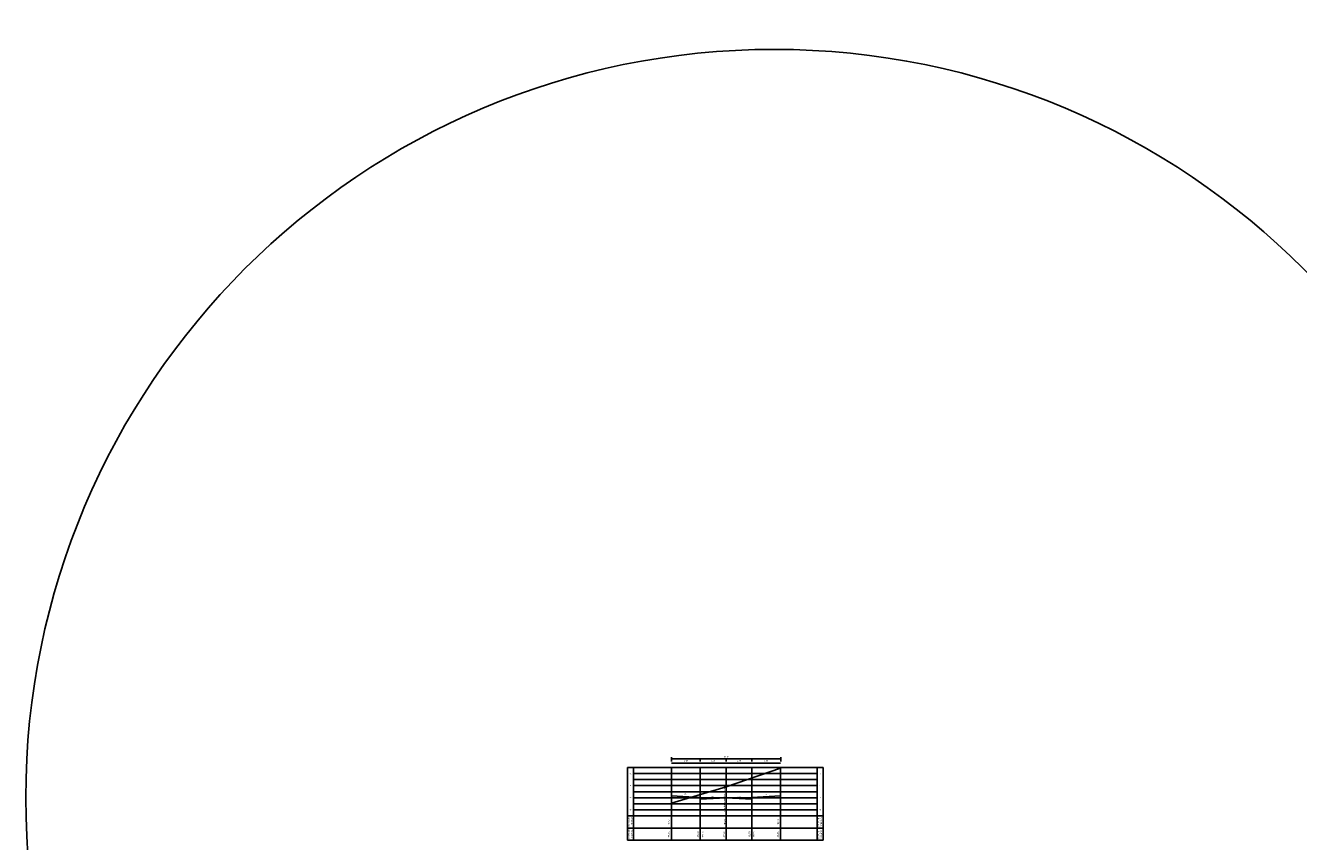
# Model space of a CAD drawing. Units: inches. Extents: x -1615 to 187726, y -858 to 1676979.
# Drawn here: x 186630 to 186839, y 1675684 to 1675819 of the extents above; entities that cross this region are included whole.
import ezdxf
from ezdxf.enums import TextEntityAlignment as Align

# ---------------------------------------------------------------- set-up
doc = ezdxf.new("R2010")
doc.units = ezdxf.units.IN
doc.header["$LTSCALE"] = 10
doc.header["$MEASUREMENT"] = 0
doc.header["$PDMODE"] = 34
doc.header["$PDSIZE"] = 0.5
for name, color, linetype in [('--COORDENADAS', 2, 'Continuous'), ('--GREIDE', 5, 'Continuous'), ('--SEÇÕES', 11, 'Continuous'), ('-GREIDE', 5, 'Continuous'), ('-SEÇÕES', 11, 'Continuous'), ('QUADRO', 7, 'Continuous')]:
    doc.layers.add(name, color=color, linetype=linetype)
doc.styles.get("Standard").update_dxf_attribs({"font": 'FUTURAL.TTF'})
doc.styles.add('STANDART', font='txtb')
doc.dimstyles.new('COORDENADAS', dxfattribs={"dimtxt": 1, "dimasz": 0.465, "dimexe": 0.18, "dimexo": 0.0625, "dimgap": 0.5, "dimtad": 1, "dimdec": 4, "dimzin": 0, "dimdsep": 46, "dimtxsty": 'Standard', "dimcen": 0.09, "dimclrd": 8, "dimclre": 8, "dimclrt": 7, "dimaunit": 1, "dimadec": 3, "dimazin": 0, "dimtfac": 1, "dimtdec": 4, "dimtofl": 0, "dimtmove": 0, "dimatfit": 3, "dimfxl": 0, "dimtolj": 1, "dimtzin": 0, "dimarcsym": 0})
doc.dimstyles.new('Copy of DIM SEÇÕES1', dxfattribs={"dimtxt": 0.25, "dimasz": 0.05, "dimexe": 0.3, "dimexo": 1, "dimgap": 0.25, "dimtad": 1, "dimzin": 1, "dimdsep": 46, "dimtxsty": 'Standard', "dimblk": 'DOT', "dimcen": 2.5, "dimclrd": 8, "dimclre": 8, "dimclrt": 256, "dimadec": 0, "dimazin": 0, "dimtfac": 1, "dimtmove": 0, "dimatfit": 3, "dimfxl": 0, "dimtolj": 1, "dimtzin": 0, "dimarcsym": 0})

# ---------------------------------------------------------------- blocks, each defined once
blk = doc.blocks.new('*D45')
at = {"layer": '--COORDENADAS', "color": 8, "lineweight": -2}
blk.add_line((187280.22, 1676897.37), (187280.22, 1676911.38), dxfattribs=at)
at = {"layer": 'Defpoints', "color": 0}
for p in [(187280.22, 1676903), (187280.22, 1676897.3), (0, 0)]:
    blk.add_point(p, dxfattribs=at)
at = {"layer": '--COORDENADAS', "color": 7, "insert": (187279.2, 1676907.44), "char_height": 1, "attachment_point": 5, "rotation": 90}
blk.add_mtext('\\A1;187280.2178', dxfattribs=at)
blk = doc.blocks.new('*D46')
at = {"layer": '--COORDENADAS', "color": 8, "lineweight": -2}
blk.add_line((187280.16, 1676897.37), (187266.67, 1676897.37), dxfattribs=at)
at = {"layer": 'Defpoints', "color": 0}
for p in [(187275.79, 1676897.37), (187280.22, 1676897.37), (0, 0)]:
    blk.add_point(p, dxfattribs=at)
at = {"layer": '--COORDENADAS', "color": 7, "insert": (187270.98, 1676898.39), "char_height": 1, "attachment_point": 5}
blk.add_mtext('\\A1;1676897.3672', dxfattribs=at)
blk = doc.blocks.new('*D47')
at = {"layer": '--COORDENADAS', "color": 8, "lineweight": -2}
blk.add_line((186931.76, 1676892.77), (186931.76, 1676907.19), dxfattribs=at)
at = {"layer": 'Defpoints', "color": 0}
for p in [(186931.76, 1676898.79), (186931.76, 1676892.71), (0, 0)]:
    blk.add_point(p, dxfattribs=at)
at = {"layer": '--COORDENADAS', "color": 7, "insert": (186930.74, 1676903.24), "char_height": 1, "attachment_point": 5, "rotation": 90}
blk.add_mtext('\\A1;186931.7587', dxfattribs=at)
blk = doc.blocks.new('*D48')
at = {"layer": '--COORDENADAS', "color": 8, "lineweight": -2}
for p, q in [((186925.98, 1676894.56), (186915.88, 1676894.56)), ((186926.91, 1676892.77), (186925.98, 1676894.56)), ((186931.7, 1676892.77), (186926.91, 1676892.77))]:
    blk.add_line(p, q, dxfattribs=at)
at = {"layer": 'Defpoints', "color": 0}
for p in [(186925.05, 1676894.56), (186931.76, 1676892.77), (0, 0)]:
    blk.add_point(p, dxfattribs=at)
at = {"layer": '--COORDENADAS', "color": 7, "insert": (186920.22, 1676895.58), "char_height": 1, "attachment_point": 5}
blk.add_mtext('\\A1;1676892.7720', dxfattribs=at)
blk = doc.blocks.new('*D49')
at = {"layer": '--COORDENADAS', "color": 8, "lineweight": -2}
blk.add_line((186934.48, 1676932.68), (186934.48, 1676944.2), dxfattribs=at)
at = {"layer": 'Defpoints', "color": 0}
for p in [(186934.48, 1676936.08), (186934.48, 1676932.62), (0, 0)]:
    blk.add_point(p, dxfattribs=at)
at = {"layer": '--COORDENADAS', "color": 7, "insert": (186933.46, 1676940.39), "char_height": 1, "attachment_point": 5, "rotation": 90}
blk.add_mtext('\\A1;186934.4801', dxfattribs=at)
blk = doc.blocks.new('*D50')
at = {"layer": '--COORDENADAS', "color": 8, "lineweight": -2}
blk.add_line((186934.54, 1676932.68), (186948.05, 1676932.68), dxfattribs=at)
at = {"layer": 'Defpoints', "color": 0}
for p in [(186934.48, 1676932.68), (186938.92, 1676932.68), (0, 0)]:
    blk.add_point(p, dxfattribs=at)
at = {"layer": '--COORDENADAS', "color": 7, "insert": (186943.73, 1676933.7), "char_height": 1, "attachment_point": 5}
blk.add_mtext('\\A1;1676932.6793', dxfattribs=at)
blk = doc.blocks.new('*D51')
at = {"layer": '--COORDENADAS', "color": 8, "lineweight": -2}
blk.add_line((187300.98, 1676890.08), (187300.98, 1676900.43), dxfattribs=at)
at = {"layer": 'Defpoints', "color": 0}
for p in [(187300.98, 1676892.04), (187300.98, 1676890.01), (0, 0)]:
    blk.add_point(p, dxfattribs=at)
at = {"layer": '--COORDENADAS', "color": 7, "insert": (187299.95, 1676896.49), "char_height": 1, "attachment_point": 5, "rotation": 90}
blk.add_mtext('\\A1;187300.9750', dxfattribs=at)
blk = doc.blocks.new('*D52')
at = {"layer": '--COORDENADAS', "color": 8, "lineweight": -2}
blk.add_line((187301.04, 1676890.01), (187311.61, 1676890.01), dxfattribs=at)
at = {"layer": 'Defpoints', "color": 0}
for p in [(187300.98, 1676890.01), (187302.45, 1676890.01), (0, 0)]:
    blk.add_point(p, dxfattribs=at)
at = {"layer": '--COORDENADAS', "color": 7, "insert": (187307.28, 1676891.04), "char_height": 1, "attachment_point": 5}
blk.add_mtext('\\A1;1676890.0150', dxfattribs=at)
blk = doc.blocks.new('*D53')
at = {"layer": '--COORDENADAS', "color": 8, "lineweight": -2}
blk.add_line((187235.25, 1676769.19), (187235.25, 1676758.5), dxfattribs=at)
at = {"layer": 'Defpoints', "color": 0}
for p in [(187235.25, 1676769.25), (187235.25, 1676766.88), (0, 0)]:
    blk.add_point(p, dxfattribs=at)
at = {"layer": '--COORDENADAS', "color": 7, "insert": (187234.23, 1676762.44), "char_height": 1, "attachment_point": 5, "rotation": 90}
blk.add_mtext('\\A1;187235.2478', dxfattribs=at)
blk = doc.blocks.new('*D54')
at = {"layer": '--COORDENADAS', "color": 8, "lineweight": -2}
blk.add_line((187235.19, 1676769.25), (187221.94, 1676769.25), dxfattribs=at)
at = {"layer": 'Defpoints', "color": 0}
for p in [(187231.11, 1676769.25), (187235.25, 1676769.25), (0, 0)]:
    blk.add_point(p, dxfattribs=at)
at = {"layer": '--COORDENADAS', "color": 7, "insert": (187226.28, 1676770.28), "char_height": 1, "attachment_point": 5}
blk.add_mtext('\\A1;1676769.2547', dxfattribs=at)
blk = doc.blocks.new('*D55')
at = {"layer": '--COORDENADAS', "color": 8, "lineweight": -2}
blk.add_line((187256.07, 1676761.97), (187269.02, 1676761.97), dxfattribs=at)
at = {"layer": 'Defpoints', "color": 0}
for p in [(187256.01, 1676761.97), (187259.85, 1676761.97), (0, 0)]:
    blk.add_point(p, dxfattribs=at)
at = {"layer": '--COORDENADAS', "color": 7, "insert": (187264.68, 1676762.99), "char_height": 1, "attachment_point": 5}
blk.add_mtext('\\A1;1676761.9650', dxfattribs=at)
blk = doc.blocks.new('*D56')
at = {"layer": '--COORDENADAS', "color": 8, "lineweight": -2}
blk.add_line((187256.01, 1676761.9), (187256.01, 1676751.25), dxfattribs=at)
at = {"layer": 'Defpoints', "color": 0}
for p in [(187256.01, 1676761.97), (187256.01, 1676759.64), (0, 0)]:
    blk.add_point(p, dxfattribs=at)
at = {"layer": '--COORDENADAS', "color": 7, "insert": (187254.99, 1676755.19), "char_height": 1, "attachment_point": 5, "rotation": 90}
blk.add_mtext('\\A1;187256.0050', dxfattribs=at)
blk = doc.blocks.new('*D57')
at = {"layer": '--COORDENADAS', "color": 8, "lineweight": -2}
blk.add_line((187050.75, 1676779.62), (187050.75, 1676769.8), dxfattribs=at)
at = {"layer": 'Defpoints', "color": 0}
for p in [(187050.75, 1676779.68), (187050.75, 1676778.17), (0, 0)]:
    blk.add_point(p, dxfattribs=at)
at = {"layer": '--COORDENADAS', "color": 7, "insert": (187049.73, 1676773.74), "char_height": 1, "attachment_point": 5, "rotation": 90}
blk.add_mtext('\\A1;187050.7529', dxfattribs=at)
blk = doc.blocks.new('*D58')
at = {"layer": '--COORDENADAS', "color": 8, "lineweight": -2}
blk.add_line((187050.69, 1676779.68), (187036, 1676779.68), dxfattribs=at)
at = {"layer": 'Defpoints', "color": 0}
for p in [(187045.12, 1676779.68), (187050.75, 1676779.68), (0, 0)]:
    blk.add_point(p, dxfattribs=at)
at = {"layer": '--COORDENADAS', "color": 7, "insert": (187040.31, 1676780.7), "char_height": 1, "attachment_point": 5}
blk.add_mtext('\\A1;1676779.6824', dxfattribs=at)
blk = doc.blocks.new('*D59')
at = {"layer": '--COORDENADAS', "color": 8, "lineweight": -2}
blk.add_line((187038.29, 1676812.32), (187038.29, 1676798.62), dxfattribs=at)
at = {"layer": 'Defpoints', "color": 0}
for p in [(187038.29, 1676812.38), (187038.29, 1676806.99), (0, 0)]:
    blk.add_point(p, dxfattribs=at)
at = {"layer": '--COORDENADAS', "color": 7, "insert": (187037.27, 1676802.56), "char_height": 1, "attachment_point": 5, "rotation": 90}
blk.add_mtext('\\A1;187038.2926', dxfattribs=at)
blk = doc.blocks.new('*D60')
at = {"layer": '--COORDENADAS', "color": 8, "lineweight": -2}
blk.add_line((187038.23, 1676812.38), (187026.53, 1676812.38), dxfattribs=at)
at = {"layer": 'Defpoints', "color": 0}
for p in [(187035.7, 1676812.38), (187038.29, 1676812.38), (0, 0)]:
    blk.add_point(p, dxfattribs=at)
at = {"layer": '--COORDENADAS', "color": 7, "insert": (187030.87, 1676813.4), "char_height": 1, "attachment_point": 5}
blk.add_mtext('\\A1;1676812.3810', dxfattribs=at)
blk = doc.blocks.new('*D61')
at = {"layer": '--COORDENADAS', "color": 8, "lineweight": -2}
blk.add_line((187036.28, 1676823.89), (187023.89, 1676823.89), dxfattribs=at)
at = {"layer": 'Defpoints', "color": 0}
for p in [(187033.01, 1676823.89), (187036.34, 1676823.89), (0, 0)]:
    blk.add_point(p, dxfattribs=at)
at = {"layer": '--COORDENADAS', "color": 7, "insert": (187028.2, 1676824.9), "char_height": 1, "attachment_point": 5}
blk.add_mtext('\\A1;1676823.8884', dxfattribs=at)
blk = doc.blocks.new('*D62')
at = {"layer": '--COORDENADAS', "color": 8, "lineweight": -2}
blk.add_line((187036.28, 1676823.95), (187036.28, 1676837.63), dxfattribs=at)
at = {"layer": 'Defpoints', "color": 0}
for p in [(187036.28, 1676829.51), (187036.28, 1676823.89), (0, 0)]:
    blk.add_point(p, dxfattribs=at)
at = {"layer": '--COORDENADAS', "color": 7, "insert": (187035.26, 1676833.82), "char_height": 1, "attachment_point": 5, "rotation": 90}
blk.add_mtext('\\A1;187036.2751', dxfattribs=at)
blk = doc.blocks.new('*D63')
at = {"layer": '--COORDENADAS', "color": 8, "lineweight": -2}
blk.add_line((187038.12, 1676888.75), (187038.12, 1676902.68), dxfattribs=at)
at = {"layer": 'Defpoints', "color": 0}
for p in [(187038.12, 1676894.29), (187038.12, 1676888.69), (0, 0)]:
    blk.add_point(p, dxfattribs=at)
at = {"layer": '--COORDENADAS', "color": 7, "insert": (187037.1, 1676898.73), "char_height": 1, "attachment_point": 5, "rotation": 90}
blk.add_mtext('\\A1;187038.1197', dxfattribs=at)
blk = doc.blocks.new('*D64')
at = {"layer": '--COORDENADAS', "color": 8, "lineweight": -2}
blk.add_line((187038.18, 1676888.69), (187054.4, 1676888.69), dxfattribs=at)
at = {"layer": 'Defpoints', "color": 0}
for p in [(187038.12, 1676888.69), (187045.25, 1676888.69), (0, 0)]:
    blk.add_point(p, dxfattribs=at)
at = {"layer": '--COORDENADAS', "color": 7, "insert": (187050.08, 1676889.71), "char_height": 1, "attachment_point": 5}
blk.add_mtext('\\A1;1676888.6869', dxfattribs=at)
blk = doc.blocks.new('*D65')
at = {"layer": '--COORDENADAS', "color": 8, "lineweight": -2}
for p, q in [((186923.96, 1676834.87), (186913.88, 1676834.87)), ((186924.89, 1676831.96), (186923.96, 1676834.87)), ((186927.55, 1676831.96), (186924.89, 1676831.96))]:
    blk.add_line(p, q, dxfattribs=at)
at = {"layer": 'Defpoints', "color": 0}
for p in [(186923.03, 1676834.87), (186927.62, 1676831.96), (0, 0)]:
    blk.add_point(p, dxfattribs=at)
at = {"layer": '--COORDENADAS', "color": 7, "insert": (186918.2, 1676835.89), "char_height": 1, "attachment_point": 5}
blk.add_mtext('\\A1;1676831.9598', dxfattribs=at)
blk = doc.blocks.new('*D66')
at = {"layer": '--COORDENADAS', "color": 8, "lineweight": -2}
blk.add_line((186927.55, 1676832.02), (186927.55, 1676845.26), dxfattribs=at)
at = {"layer": 'Defpoints', "color": 0}
for p in [(186927.55, 1676836.89), (186927.55, 1676831.96), (0, 0)]:
    blk.add_point(p, dxfattribs=at)
at = {"layer": '--COORDENADAS', "color": 7, "insert": (186926.53, 1676841.33), "char_height": 1, "attachment_point": 5, "rotation": 90}
blk.add_mtext('\\A1;186927.5536', dxfattribs=at)
blk = doc.blocks.new('*D67')
at = {"layer": '--COORDENADAS', "color": 8, "lineweight": -2}
blk.add_line((186927.54, 1676829.92), (186939.37, 1676829.92), dxfattribs=at)
at = {"layer": 'Defpoints', "color": 0}
for p in [(186927.48, 1676829.92), (186930.22, 1676829.92), (0, 0)]:
    blk.add_point(p, dxfattribs=at)
at = {"layer": '--COORDENADAS', "color": 7, "insert": (186935.04, 1676830.95), "char_height": 1, "attachment_point": 5}
blk.add_mtext('\\A1;1676829.9239', dxfattribs=at)
blk = doc.blocks.new('*D68')
at = {"layer": '--COORDENADAS', "color": 8, "lineweight": -2}
for p, q in [((186927.48, 1676829.86), (186927.48, 1676828.19)), ((186927.48, 1676828.19), (186929.39, 1676827.26)), ((186929.39, 1676827.26), (186929.39, 1676817.98))]:
    blk.add_line(p, q, dxfattribs=at)
at = {"layer": 'Defpoints', "color": 0}
for p in [(186927.48, 1676829.92), (186929.39, 1676826.33), (0, 0)]:
    blk.add_point(p, dxfattribs=at)
at = {"layer": '--COORDENADAS', "color": 7, "insert": (186928.37, 1676821.9), "char_height": 1, "attachment_point": 5, "rotation": 90}
blk.add_mtext('\\A1;186927.4773', dxfattribs=at)
blk = doc.blocks.new('*D69')
at = {"layer": '--COORDENADAS', "color": 8, "lineweight": -2}
blk.add_line((187036.11, 1676817.94), (187025.01, 1676817.94), dxfattribs=at)
at = {"layer": 'Defpoints', "color": 0}
for p in [(187034.16, 1676817.94), (187036.17, 1676817.94), (0, 0)]:
    blk.add_point(p, dxfattribs=at)
at = {"layer": '--COORDENADAS', "color": 7, "insert": (187029.33, 1676818.96), "char_height": 1, "attachment_point": 5}
blk.add_mtext('\\A1;1676817.9408', dxfattribs=at)
blk = doc.blocks.new('*D70')
at = {"layer": '--COORDENADAS', "color": 8, "lineweight": -2}
blk.add_line((187036.17, 1676818), (187036.17, 1676826.44), dxfattribs=at)
at = {"layer": 'Defpoints', "color": 0}
for p in [(187036.17, 1676818.05), (187036.17, 1676817.94), (0, 0)]:
    blk.add_point(p, dxfattribs=at)
at = {"layer": '--COORDENADAS', "color": 7, "insert": (187035.16, 1676822.5), "char_height": 1, "attachment_point": 5, "rotation": 90}
blk.add_mtext('\\A1;187036.1740', dxfattribs=at)
blk = doc.blocks.new('*D71')
at = {"layer": '--COORDENADAS', "color": 8, "lineweight": -2}
blk.add_line((187066.33, 1676823.13), (187066.33, 1676833.61), dxfattribs=at)
at = {"layer": 'Defpoints', "color": 0}
for p in [(187066.33, 1676825.26), (187066.33, 1676823.06), (0, 0)]:
    blk.add_point(p, dxfattribs=at)
at = {"layer": '--COORDENADAS', "color": 7, "insert": (187065.31, 1676829.69), "char_height": 1, "attachment_point": 5, "rotation": 90}
blk.add_mtext('\\A1;187066.3262', dxfattribs=at)
blk = doc.blocks.new('*D72')
at = {"layer": '--COORDENADAS', "color": 8, "lineweight": -2}
blk.add_line((187066.39, 1676823.13), (187078.33, 1676823.13), dxfattribs=at)
at = {"layer": 'Defpoints', "color": 0}
for p in [(187066.33, 1676823.13), (187069.44, 1676823.13), (0, 0)]:
    blk.add_point(p, dxfattribs=at)
at = {"layer": '--COORDENADAS', "color": 7, "insert": (187074.13, 1676824.14), "char_height": 1, "attachment_point": 5}
blk.add_mtext('\\A1;1676823.1261', dxfattribs=at)
blk = doc.blocks.new('*D73')
at = {"layer": '--COORDENADAS', "color": 8, "lineweight": -2}
blk.add_line((187040.88, 1676877.83), (187052.25, 1676877.83), dxfattribs=at)
at = {"layer": 'Defpoints', "color": 0}
for p in [(187040.82, 1676877.83), (187043.12, 1676877.83), (0, 0)]:
    blk.add_point(p, dxfattribs=at)
at = {"layer": '--COORDENADAS', "color": 7, "insert": (187047.94, 1676878.85), "char_height": 1, "attachment_point": 5}
blk.add_mtext('\\A1;1676877.8305', dxfattribs=at)
blk = doc.blocks.new('*D74')
at = {"layer": '--COORDENADAS', "color": 8, "lineweight": -2}
blk.add_line((187040.82, 1676877.77), (187040.82, 1676865.87), dxfattribs=at)
at = {"layer": 'Defpoints', "color": 0}
for p in [(187040.82, 1676877.83), (187040.82, 1676874.22), (0, 0)]:
    blk.add_point(p, dxfattribs=at)
at = {"layer": '--COORDENADAS', "color": 7, "insert": (187039.81, 1676869.8), "char_height": 1, "attachment_point": 5, "rotation": 90}
blk.add_mtext('\\A1;187040.8223', dxfattribs=at)
blk = doc.blocks.new('_DOT')
at = {"color": 0, "linetype": 'ByBlock', "lineweight": -2}
blk.add_line((-0.5, 0), (-1, 0), dxfattribs=at)
at = {"color": 0, "linetype": 'ByBlock', "lineweight": -2, "const_width": 0.5}
blk.add_lwpolyline([(-0.25, 0, 1), (0.25, 0, 1)], format="xyb", close=True, dxfattribs=at)
blk = doc.blocks.new('*D96')
at = {"color": 8, "lineweight": -2}
for p, q in [((186740.77, 1675697.84), (186740.77, 1675697.34)), ((186745.03, 1675697.84), (186745.03, 1675697.34)), ((186740.82, 1675697.04), (186744.98, 1675697.04))]:
    blk.add_line(p, q, dxfattribs=at)
at = {"layer": 'Defpoints', "color": 0}
for p in [(186740.77, 1675696.84), (186745.03, 1675697.04), (186745.03, 1675696.84)]:
    blk.add_point(p, dxfattribs=at)
at = {"color": 8, "lineweight": -2, "xscale": 0.05, "yscale": 0.05, "zscale": 0.05, "rotation": 180}
blk.add_blockref('_DOT', (186740.77, 1675697.04), dxfattribs=at)
at = {"color": 8, "lineweight": -2, "xscale": 0.05, "yscale": 0.05, "zscale": 0.05}
blk.add_blockref('_DOT', (186745.03, 1675697.04), dxfattribs=at)
at = {"insert": (186742.9, 1675697.42), "char_height": 0.25, "attachment_point": 5}
blk.add_mtext('\\A1;4.25', dxfattribs=at)
blk = doc.blocks.new('*D97')
at = {"color": 8, "lineweight": -2}
for p, q in [((186745.03, 1675697.86), (186745.03, 1675697.34)), ((186749.28, 1675697.86), (186749.28, 1675697.34)), ((186745.08, 1675697.04), (186749.23, 1675697.04))]:
    blk.add_line(p, q, dxfattribs=at)
at = {"layer": 'Defpoints', "color": 0}
for p in [(186745.03, 1675696.86), (186749.28, 1675697.04), (186749.28, 1675696.86)]:
    blk.add_point(p, dxfattribs=at)
at = {"color": 8, "lineweight": -2, "xscale": 0.05, "yscale": 0.05, "zscale": 0.05, "rotation": 180}
blk.add_blockref('_DOT', (186745.03, 1675697.04), dxfattribs=at)
at = {"color": 8, "lineweight": -2, "xscale": 0.05, "yscale": 0.05, "zscale": 0.05}
blk.add_blockref('_DOT', (186749.28, 1675697.04), dxfattribs=at)
at = {"insert": (186747.15, 1675697.42), "char_height": 0.25, "attachment_point": 5}
blk.add_mtext('\\A1;4.25', dxfattribs=at)
blk = doc.blocks.new('*D98')
at = {"color": 8, "lineweight": -2}
for p, q in [((186736.02, 1675697.66), (186736.02, 1675698.04)), ((186754.03, 1675697.66), (186754.03, 1675698.04)), ((186736.07, 1675697.74), (186753.98, 1675697.74))]:
    blk.add_line(p, q, dxfattribs=at)
at = {"layer": 'Defpoints', "color": 0}
for p in [(186736.02, 1675696.66), (186754.03, 1675697.74), (186754.03, 1675696.66)]:
    blk.add_point(p, dxfattribs=at)
at = {"color": 8, "lineweight": -2, "xscale": 0.05, "yscale": 0.05, "zscale": 0.05, "rotation": 180}
blk.add_blockref('_DOT', (186736.02, 1675697.74), dxfattribs=at)
at = {"color": 8, "lineweight": -2, "xscale": 0.05, "yscale": 0.05, "zscale": 0.05}
blk.add_blockref('_DOT', (186754.03, 1675697.74), dxfattribs=at)
at = {"insert": (186745.03, 1675698.12), "char_height": 0.25, "attachment_point": 5}
blk.add_mtext('\\A1;18.00', dxfattribs=at)
blk = doc.blocks.new('*D99')
at = {"color": 8, "lineweight": -2}
for p, q in [((186749.28, 1675697.86), (186749.28, 1675697.34)), ((186754.03, 1675697.86), (186754.03, 1675697.34)), ((186749.33, 1675697.04), (186753.98, 1675697.04))]:
    blk.add_line(p, q, dxfattribs=at)
at = {"layer": 'Defpoints', "color": 0}
for p in [(186749.28, 1675696.86), (186754.03, 1675697.04), (186754.03, 1675696.86)]:
    blk.add_point(p, dxfattribs=at)
at = {"color": 8, "lineweight": -2, "xscale": 0.05, "yscale": 0.05, "zscale": 0.05, "rotation": 180}
blk.add_blockref('_DOT', (186749.28, 1675697.04), dxfattribs=at)
at = {"color": 8, "lineweight": -2, "xscale": 0.05, "yscale": 0.05, "zscale": 0.05}
blk.add_blockref('_DOT', (186754.03, 1675697.04), dxfattribs=at)
at = {"insert": (186751.65, 1675697.42), "char_height": 0.25, "attachment_point": 5}
blk.add_mtext('\\A1;4.75', dxfattribs=at)
blk = doc.blocks.new('*D100')
at = {"color": 8, "lineweight": -2}
for p, q in [((186736.02, 1675697.86), (186736.02, 1675697.34)), ((186740.77, 1675697.86), (186740.77, 1675697.34)), ((186736.07, 1675697.04), (186740.72, 1675697.04))]:
    blk.add_line(p, q, dxfattribs=at)
at = {"layer": 'Defpoints', "color": 0}
for p in [(186736.02, 1675696.86), (186740.77, 1675697.04), (186740.77, 1675696.86)]:
    blk.add_point(p, dxfattribs=at)
at = {"color": 8, "lineweight": -2, "xscale": 0.05, "yscale": 0.05, "zscale": 0.05, "rotation": 180}
blk.add_blockref('_DOT', (186736.02, 1675697.04), dxfattribs=at)
at = {"color": 8, "lineweight": -2, "xscale": 0.05, "yscale": 0.05, "zscale": 0.05}
blk.add_blockref('_DOT', (186740.77, 1675697.04), dxfattribs=at)
at = {"insert": (186738.4, 1675697.42), "char_height": 0.25, "attachment_point": 5}
blk.add_mtext('\\A1;4.75', dxfattribs=at)

msp = doc.modelspace()

# ---------------------------------------------------------------- linework, layer by layer
at = {"layer": '--GREIDE'}
for p, q in [((186736.02284, 1675691.68406), (186740.77395, 1675691.39906)), ((186754.02726, 1675691.68406), (186749.27616, 1675691.39906)), ((186740.77395, 1675691.09896), (186740.77395, 1675691.39906)), ((186749.27616, 1675691.09896), (186749.27616, 1675691.39906))]:
    msp.add_line(p, q, dxfattribs=at)
at = {"layer": '--SEÇÕES'}
for p, q in [((186745.02505, 1675693.14146), (186754.02505, 1675696.22146)), ((186736.02505, 1675690.48146), (186745.02505, 1675693.14146))]:
    msp.add_line(p, q, dxfattribs=at)
at = {"layer": '-GREIDE'}
for q in [(186740.77395, 1675691.09896), (186749.27616, 1675691.09896)]:
    msp.add_line((186745.02505, 1675691.31146), q, dxfattribs=at)
at = {"layer": '-SEÇÕES'}
msp.add_circle((186752.94843, 1675691.34006), 123.38478, dxfattribs=at)
at = {"layer": 'QUADRO', "color": 7, "linetype": 'Continuous'}
for p, q in [((186728.75824, 1675684.33988), (186728.75824, 1675696.34367)), ((186728.75824, 1675696.34367), (186761.05908, 1675696.34367)), ((186729.75855, 1675696.34367), (186729.75855, 1675684.33988)), ((186760.05876, 1675696.34367), (186760.05876, 1675684.33988)), ((186761.05908, 1675696.34367), (186761.05908, 1675684.33988)), ((186761.05908, 1675688.34114), (186728.75824, 1675688.34114)), ((186728.75824, 1675686.34051), (186761.05908, 1675686.34051)), ((186761.05908, 1675684.33988), (186728.75824, 1675684.33988))]:
    msp.add_line(p, q, dxfattribs=at)
at = {"layer": 'QUADRO', "linetype": 'Continuous'}
for p, q in [((186736.02284, 1675684.33988), (186736.02284, 1675696.34367)), ((186740.77395, 1675684.33988), (186740.77395, 1675696.34367)), ((186745.02505, 1675684.33988), (186745.02505, 1675696.34367)), ((186749.27616, 1675684.33988), (186749.27616, 1675696.34367)), ((186754.02726, 1675684.33988), (186754.02726, 1675696.34367)), ((186729.75855, 1675695.34336), (186760.05876, 1675695.34336)), ((186729.75855, 1675694.34304), (186760.05876, 1675694.34304)), ((186729.75855, 1675693.34272), (186760.05876, 1675693.34272)), ((186729.75855, 1675692.34241), (186760.05876, 1675692.34241)), ((186729.75855, 1675691.34209), (186760.05876, 1675691.34209)), ((186729.75855, 1675690.34178), (186760.05876, 1675690.34178)), ((186729.75855, 1675689.34146), (186760.05876, 1675689.34146))]:
    msp.add_line(p, q, dxfattribs=at)

# ---------------------------------------------------------------- texts
at = {"layer": 'QUADRO', "color": 7, "linetype": 'Continuous', "style": 'STANDART'}
for s, p in [('48', (186729.2584, 1675695.26423)), ('48', (186760.5684, 1675695.26423)), ('47', (186729.2584, 1675693.35758)), ('46', (186729.2584, 1675691.35695)), ('3%%%', (186738.29887, 1675691.9126)), ('2.5%%%', (186742.76889, 1675691.50051)), ('2.5%%%', (186747.13699, 1675691.50051)), ('3%%%', (186751.58344, 1675691.9126)), ('47', (186760.5684, 1675693.35758)), ('46', (186760.5684, 1675691.35695)), ('45', (186729.2584, 1675689.35632)), ('45', (186760.5684, 1675689.35632))]:
    msp.add_text(s, height=0.180057, dxfattribs=at).set_placement(p, align=Align.MIDDLE)
for s, height, p in [('eixo prolongamento da rua Concorde', 0.1800569, (186744.76314, 1675691.14499)), ('COTAS DE', 0.240076, (186729.03332, 1675687.34083)), ('TERRENO', 0.240076, (186729.48347, 1675687.34083)), ('45,57', 0.240076, (186735.64854, 1675687.34083)), ('46,90', 0.240076, (186744.81648, 1675687.34083)), ('48,44', 0.240076, (186753.64062, 1675687.34083)), ('COTAS DE', 0.240076, (186760.33043, 1675687.3463)), ('TERRENO', 0.240076, (186760.78058, 1675687.3463)), ('COTAS DE', 0.240076, (186729.03332, 1675685.3402)), ('PROJETO', 0.240076, (186729.48347, 1675685.3402)), ('46,171', 0.240076, (186735.58005, 1675685.3402)), ('46,029', 0.240076, (186740.41401, 1675685.3402)), ('45,879', 0.240076, (186741.19452, 1675685.3402)), ('45,985', 0.240076, (186744.71334, 1675685.3402)), ('45,879', 0.240076, (186748.92151, 1675685.3402)), ('46,029', 0.240076, (186749.607, 1675685.3402)), ('46,171', 0.240076, (186753.59955, 1675685.3402)), ('COTAS DE', 0.240076, (186760.33043, 1675685.34567)), ('PROJETO', 0.240076, (186760.78058, 1675685.34567))]:
    msp.add_text(s, height=height, rotation=90, dxfattribs=at).set_placement(p, align=Align.MIDDLE)

# ---------------------------------------------------------------- dimensions: what is measured, and where the dimension line sits
at = {"layer": '--COORDENADAS'}
for feature_location, offset, dtype, picture, middle in [((186934.4800832868, 1676932.616775817), (0, 3.464515493), 1, '*D49', (186933.457744259, 1676940.393052151)), ((186934.4800832868, 1676932.679275817), (4.4366434855, 0), 0, '*D50', (186943.7317727644, 1676933.7016148439)), ((187280.2178358077, 1676897.304728026), (0, 5.6970025271), 1, '*D45', (187279.2030526274, 1676907.4386556509)), ((186931.7587324557, 1676892.709455064), (0, 6.08492137), 1, '*D47', (186930.7363934279, 1676903.2404999561)), ((187038.1197017268, 1676888.686891445), (0, 5.599126345), 1, '*D63', (187037.097362699, 1676898.732141312)), ((187300.975, 1676890.0149999999), (0, 2.0254217351), 1, '*D51', (187299.9526609721, 1676896.485231197)), ((187280.2178358077, 1676897.367228026), (-4.4247387008, 0), 0, '*D46', (187270.9806792356, 1676898.3895670529)), ((186931.7587324557, 1676892.771955064), (-6.7093184302, 1.7842511181), 0, '*D48', (186920.2169567324, 1676895.57854521)), ((187300.975, 1676890.0149999999), (1.4702834252, 0), 0, '*D52', (187307.2777407182, 1676891.037339028)), ((187038.1197017268, 1676888.686891445), (7.1352183959, 0), 0, '*D64', (187050.0788360228, 1676889.709230473)), ((187040.8222561813, 1676877.8305211279), (2.2970985485, 0), 0, '*D73', (187047.9357147823, 1676878.845304308)), ((187040.8222561813, 1676877.8305211279), (0, -3.6065502099), 1, '*D74', (187039.807473001, 1676869.796572757)), ((186927.5536059477, 1676831.9597998101), (0, 4.9320517129), 1, '*D66', (186926.5312669199, 1676841.327462561)), ((187036.2750648445, 1676823.888370635), (0, 5.620193565), 1, '*D62', (187035.2602816642, 1676833.82032504)), ((186927.6161059477, 1676831.9597998101), (-4.5908167135, 2.910014055), 0, '*D65', (186918.2007163039, 1676835.8921528929)), ((187066.3262252629, 1676823.063600298), (0, 2.1994044059), 1, '*D71', (187065.3114420826, 1676829.6877747439)), ((186927.4772764587, 1676829.9239311221), (2.7411954721, 0), 0, '*D67', (186935.0423878309, 1676830.946270149)), ((186927.4772764587, 1676829.9239311221), (1.9169726048, -3.591600386), 1, '*D68', (186928.3719100356, 1676821.9049325751)), ((187036.1739912326, 1676817.9408319299), (0, 0.1118657282), 1, '*D70', (187035.1592080523, 1676822.4975071191)), ((187036.3375648445, 1676823.888370635), (-3.3289927793, 0), 0, '*D61', (187028.2007534055, 1676824.9031538151)), ((187066.3262252629, 1676823.126100298), (3.1088085055, 0), 0, '*D72', (187074.1344424412, 1676824.140883479)), ((187036.1739912326, 1676817.9408319299), (-2.0185005593, 0), 0, '*D69', (187029.3309177429, 1676818.963170958)), ((187038.2926248069, 1676812.3810329449), (-2.5927832338, 0), 0, '*D60', (187030.8673842801, 1676813.395816125)), ((187038.2926248069, 1676812.3810329449), (0, -5.3877045708), 1, '*D59', (187037.2702857791, 1676802.5577173361)), ((187050.752874975, 1676779.6823694829), (-5.637542538, 0), 0, '*D58', (187040.3075137774, 1676780.7047085101)), ((187050.752874975, 1676779.6823694829), (0, -1.510006987), 1, '*D57', (187049.7305359472, 1676773.736094428)), ((187235.2478358077, 1676769.254728026), (-4.1384324749, 0), 0, '*D54', (187226.2756319793, 1676770.2770670541)), ((187235.2478358077, 1676769.254728026), (0, -2.376164658), 1, '*D53', (187234.2330526274, 1676762.441638269)), ((187256.005, 1676761.9650000001), (3.8456024457, 0), 0, '*D55', (187264.6830597387, 1676762.9873390279)), ((187256.005, 1676761.9650000001), (0, -2.3254650112), 1, '*D56', (187254.9902168197, 1676755.1947255279))]:
    dim = msp.add_ordinate_dim(feature_location=feature_location, offset=offset, dtype=dtype, origin=(0, 0), dimstyle='COORDENADAS', dxfattribs=at)
    dim.commit()
    dim.dimension.update_dxf_attribs({"geometry": picture, "text_midpoint": middle})
for p1, p2, distance, picture, middle in [((186736.02284, 1675696.65912), (186754.02726, 1675696.65912), 1.08288, '*D98', (186745.02505, 1675698.12019)), ((186736.02284, 1675696.86059), (186740.77395, 1675696.86059), 0.17628, '*D100', (186738.39839, 1675697.41556)), ((186740.77395, 1675696.8354), (186745.02505, 1675696.8354), 0.20147, '*D96', (186742.8995, 1675697.41524)), ((186745.02505, 1675696.86059), (186749.27616, 1675696.86059), 0.17628, '*D97', (186747.1506, 1675697.41524)), ((186749.27616, 1675696.86059), (186754.02726, 1675696.86059), 0.17628, '*D99', (186751.65171, 1675697.41556))]:
    dim = msp.add_aligned_dim(p1=p1, p2=p2, distance=distance, dimstyle='Copy of DIM SEÇÕES1')
    dim.commit()
    dim.dimension.update_dxf_attribs({"geometry": picture, "text_midpoint": middle})

doc.saveas('drawing.dxf')
